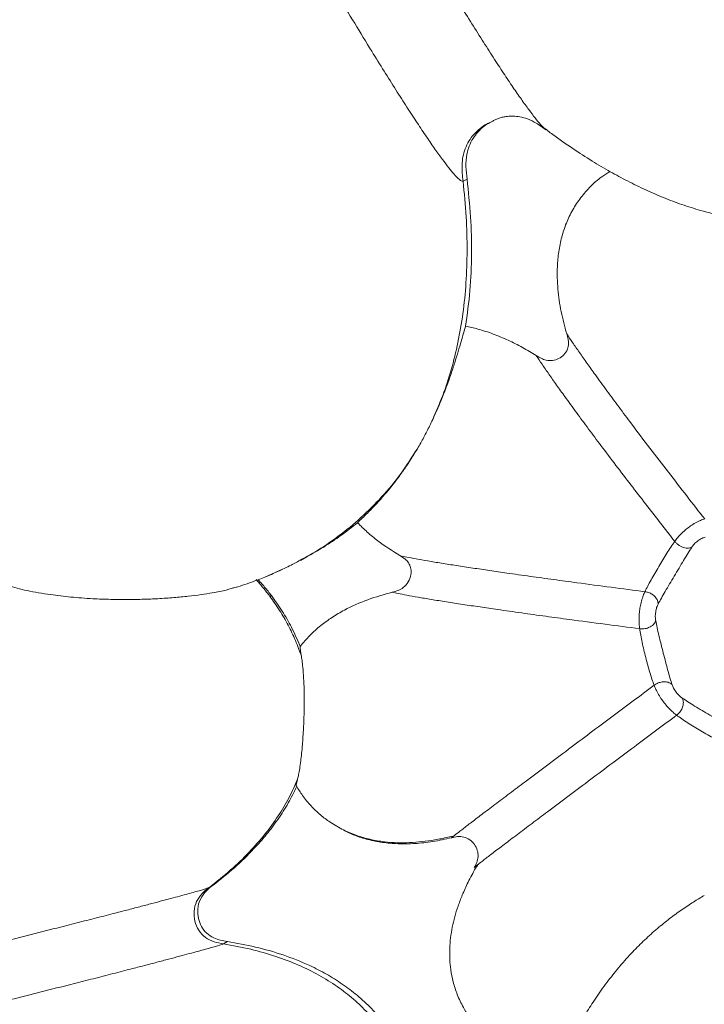
# Model space of a CAD drawing. Units: millimetres. Extents: x 6 to 586, y 4 to 414.
# Drawn here: x 123 to 135, y 157 to 175 of the extents above; entities that cross this region are included whole.
import ezdxf

# ---------------------------------------------------------------- set-up
doc = ezdxf.new("R2010")
doc.units = ezdxf.units.MM

msp = doc.modelspace()

# ---------------------------------------------------------------- linework, layer by layer
at = {"color": 7, "linetype": 'Continuous', "lineweight": 15}
for p, q in [((131.105, 172.777), (131.178, 172.811)), ((130.727, 171.77), (130.655, 171.731)), ((127.717, 164.883), (127.835, 164.948)), ((127.168, 164.233), (127.195, 164.248)), ((126.141, 159.015), (126.076, 158.978)), ((126.4, 158), (126.328, 157.959))]:
    msp.add_line(p, q, dxfattribs=at)
at = {"color": 8, "linetype": 'Continuous', "lineweight": 15}
msp.add_line((127.073, 164.582), (127.394, 164.725), dxfattribs=at)
at = {"color": 7, "linetype": 'Continuous', "lineweight": 15}
for radius in [106.934, 101.763, 101.287]:
    msp.add_circle((164.819, 212.486), radius, dxfattribs=at)
for start, end in [(33.42931, 213.42931), (213.42931, 33.42931)]:
    msp.add_arc((164.819, 212.486), 98.609, start, end, dxfattribs=at)
at = {"color": 8, "linetype": 'Continuous', "lineweight": 15}
for points, knots in [([(132.098, 172.708), (132.083, 172.724), (132.043, 172.764), (131.957, 172.87), (131.843, 173.02), (131.709, 173.207), (131.556, 173.428), (131.386, 173.682), (131.2, 173.966), (131, 174.279), (130.788, 174.617), (130.541, 175.016), (130.257, 175.48), (129.939, 176.01), (129.614, 176.557), (129.286, 177.114), (128.958, 177.678), (128.631, 178.244), (128.306, 178.811), (127.983, 179.377), (127.611, 180.034), (127.192, 180.779), (126.729, 181.608), (126.274, 182.427), (125.978, 182.965), (125.83, 183.233)], [0, 0, 0, 0, 0.021138, 0.053771, 0.086473, 0.119268, 0.152172, 0.18521, 0.218386, 0.251711, 0.285175, 0.318778, 0.363759, 0.408921, 0.454215, 0.499625, 0.545095, 0.590607, 0.636137, 0.681677, 0.72721, 0.795481, 0.863709, 0.931884, 1, 1, 1, 1]), ([(130.655, 171.731), (130.649, 171.779), (130.638, 171.876), (130.633, 172.025), (130.648, 172.175), (130.689, 172.322), (130.756, 172.459), (130.848, 172.582), (130.96, 172.686), (131.048, 172.751), (131.1, 172.775), (131.105, 172.777)], [0, 0, 0, 0, 0.115378, 0.23137, 0.352602, 0.475372, 0.60079, 0.727541, 0.856007, 0.984926, 1, 1, 1, 1]), ([(127.713, 164.888), (127.802, 164.935), (128.044, 165.064), (128.413, 165.32), (128.818, 165.65), (129.192, 166.025), (129.536, 166.439), (129.73, 166.746), (129.829, 166.901)], [0, 0, 0, 0, 0.102702, 0.279024, 0.45613, 0.634717, 0.815659, 1, 1, 1, 1]), ([(134.509, 162.089), (134.383, 161.994), (134.127, 161.804), (133.742, 161.515), (133.351, 161.223), (132.956, 160.927), (132.561, 160.63), (132.205, 160.363), (131.894, 160.129), (131.63, 159.93), (131.392, 159.75), (131.189, 159.595), (131.034, 159.477), (130.945, 159.409), (130.923, 159.391), (130.922, 159.39)], [0, 0, 0, 0, 0.084906, 0.171638, 0.260516, 0.351914, 0.446234, 0.543762, 0.618957, 0.695522, 0.772675, 0.849296, 0.924141, 0.996187, 1, 1, 1, 1]), ([(128.498, 160.014), (128.562, 159.98), (128.703, 159.907), (128.941, 159.837), (129.204, 159.784), (129.488, 159.761), (129.791, 159.766), (130.115, 159.801), (130.334, 159.849), (130.448, 159.874)], [0, 0, 0, 0, 0.106877, 0.232093, 0.364729, 0.506322, 0.658404, 0.822478, 1, 1, 1, 1])]:
    msp.add_open_spline(points, degree=3, knots=knots, dxfattribs=at)
at = {"color": 7, "linetype": 'Continuous', "lineweight": 15}
for points, knots in [([(130.655, 171.731), (130.645, 171.731), (130.625, 171.73), (130.569, 171.776), (130.494, 171.855), (130.399, 171.97), (130.284, 172.121), (130.15, 172.308), (129.998, 172.529), (129.828, 172.783), (129.642, 173.067), (129.442, 173.38), (129.23, 173.718), (128.982, 174.117), (128.699, 174.581), (128.38, 175.111), (128.055, 175.658), (127.728, 176.215), (127.4, 176.779), (127.072, 177.345), (126.747, 177.912), (126.425, 178.478), (126.053, 179.135), (125.633, 179.88), (125.17, 180.709), (124.715, 181.528), (124.419, 182.066), (124.271, 182.334)], [0, 0, 0, 0, 0.030249, 0.060497, 0.090767, 0.12108, 0.151457, 0.181918, 0.212482, 0.24317, 0.273987, 0.304942, 0.336027, 0.36724, 0.409022, 0.450972, 0.493044, 0.535224, 0.57746, 0.619734, 0.662026, 0.704325, 0.746619, 0.810033, 0.873406, 0.93673, 1, 1, 1, 1]), ([(131.176, 172.813), (131.194, 172.822), (131.228, 172.837), (131.288, 172.863), (131.352, 172.885), (131.417, 172.899), (131.492, 172.906), (131.575, 172.907), (131.688, 172.896), (131.829, 172.858), (131.988, 172.779), (132.091, 172.702), (132.147, 172.661)], [0, 0, 0, 0, 0.1350749, 0.2470181, 0.3368823, 0.4068639, 0.446134, 0.5055202, 0.5929252, 0.7056001, 0.8412216, 1, 1, 1, 1]), ([(130.727, 171.77), (130.717, 171.845), (130.699, 171.997), (130.712, 172.2), (130.761, 172.37), (130.829, 172.505), (130.922, 172.625), (131.024, 172.722), (131.102, 172.771), (131.136, 172.792)], [0, 0, 0, 0, 0.187556, 0.37856, 0.506195, 0.637693, 0.765299, 0.896177, 1, 1, 1, 1]), ([(132.144, 172.665), (132.138, 172.669), (132.127, 172.677), (132.108, 172.698), (132.098, 172.708)], [0, 0, 0, 0, 0.508979, 1, 1, 1, 1]), ([(132.099, 172.709), (132.156, 172.664), (132.332, 172.529), (132.627, 172.325), (132.974, 172.1), (133.303, 171.906), (133.625, 171.732), (133.948, 171.575), (134.278, 171.431), (134.607, 171.307), (134.982, 171.188), (135.401, 171.084), (135.864, 171.011), (136.231, 170.986), (136.497, 170.984), (136.668, 170.986), (136.832, 170.991), (136.989, 170.998), (137.138, 171.006), (137.28, 171.014), (137.414, 171.024), (137.564, 171.036), (137.743, 171.054), (137.971, 171.088), (138.217, 171.14), (138.472, 171.211), (138.73, 171.3), (139.01, 171.415), (139.202, 171.514), (139.302, 171.565)], [0, 0, 0, 0, 0.026418, 0.080393, 0.130298, 0.176447, 0.219119, 0.263715, 0.30708, 0.351637, 0.397706, 0.461847, 0.529339, 0.600126, 0.626754, 0.650814, 0.672426, 0.691967, 0.709868, 0.726606, 0.742669, 0.758519, 0.783394, 0.815253, 0.853498, 0.885933, 0.921264, 0.959293, 1, 1, 1, 1]), ([(132.525, 168.976), (132.489, 169.11), (132.417, 169.377), (132.359, 169.784), (132.348, 170.147), (132.377, 170.46), (132.43, 170.723), (132.513, 170.977), (132.629, 171.217), (132.776, 171.44), (132.952, 171.641), (133.129, 171.799), (133.254, 171.878), (133.303, 171.909)], [0, 0, 0, 0, 0.123024, 0.246278, 0.369011, 0.45112, 0.53342, 0.615441, 0.698049, 0.780968, 0.863554, 0.946308, 1, 1, 1, 1]), ([(130.106, 167.426), (130.168, 167.57), (130.296, 167.863), (130.446, 168.33), (130.568, 168.824), (130.658, 169.348), (130.713, 169.902), (130.732, 170.485), (130.717, 171.098), (130.676, 171.517), (130.655, 171.731)], [0, 0, 0, 0, 0.1094653, 0.2222021, 0.3387782, 0.4597765, 0.5857944, 0.7174354, 0.8553047, 1, 1, 1, 1]), ([(130.698, 169.112), (130.729, 169.327), (130.789, 169.756), (130.814, 170.418), (130.798, 171.09), (130.75, 171.543), (130.727, 171.77)], [0, 0, 0, 0, 0.246554, 0.494634, 0.746762, 1, 1, 1, 1]), ([(130.106, 167.426), (130.137, 167.494), (130.199, 167.63), (130.285, 167.836), (130.361, 168.036), (130.436, 168.247), (130.505, 168.459), (130.568, 168.665), (130.62, 168.843), (130.664, 168.995), (130.687, 169.073), (130.698, 169.112)], [0, 0, 0, 0, 0.092088, 0.184164, 0.275959, 0.367814, 0.49066, 0.613686, 0.742167, 0.871224, 1, 1, 1, 1]), ([(131.976, 168.584), (131.893, 168.633), (131.728, 168.733), (131.468, 168.863), (131.199, 168.976), (130.94, 169.061), (130.772, 169.097), (130.698, 169.112)], [0, 0, 0, 0, 0.206394, 0.412747, 0.624157, 0.835497, 1, 1, 1, 1]), ([(131.976, 168.584), (132.004, 168.566), (132.061, 168.532), (132.161, 168.493), (132.273, 168.489), (132.384, 168.523), (132.48, 168.591), (132.543, 168.69), (132.562, 168.793), (132.552, 168.882), (132.537, 168.938), (132.527, 168.97), (132.525, 168.976)], [0, 0, 0, 0, 0.1006, 0.200268, 0.320039, 0.439529, 0.566712, 0.697018, 0.81762, 0.897973, 0.978656, 1, 1, 1, 1]), ([(135.016, 165.632), (134.908, 165.77), (134.692, 166.047), (134.362, 166.474), (134.027, 166.91), (133.728, 167.304), (133.469, 167.651), (133.25, 167.947), (133.057, 168.212), (132.892, 168.443), (132.754, 168.639), (132.629, 168.821), (132.56, 168.924), (132.525, 168.976)], [0, 0, 0, 0, 0.123305, 0.247116, 0.371515, 0.496554, 0.580317, 0.664347, 0.748521, 0.811686, 0.874739, 0.937552, 1, 1, 1, 1]), ([(134.475, 165.226), (134.389, 165.337), (134.215, 165.559), (133.951, 165.9), (133.683, 166.247), (133.413, 166.6), (133.158, 166.938), (132.919, 167.257), (132.7, 167.555), (132.506, 167.821), (132.34, 168.053), (132.202, 168.248), (132.078, 168.429), (132.01, 168.532), (131.976, 168.584)], [0, 0, 0, 0, 0.098614, 0.197546, 0.296841, 0.396531, 0.496647, 0.580418, 0.664452, 0.748627, 0.811781, 0.874814, 0.937596, 1, 1, 1, 1]), ([(130.106, 167.426), (130.071, 167.354), (130, 167.208), (129.906, 167.034), (129.849, 166.935), (129.829, 166.901)], [0, 0, 0, 0, 0.386275, 0.78338, 1, 1, 1, 1]), ([(128.748, 165.564), (128.764, 165.58), (128.797, 165.611), (128.878, 165.688), (128.979, 165.787), (129.098, 165.911), (129.235, 166.065), (129.373, 166.232), (129.503, 166.403), (129.621, 166.57), (129.73, 166.736), (129.8, 166.853), (129.829, 166.901)], [0, 0, 0, 0, 0.123906, 0.247814, 0.364403, 0.481492, 0.598356, 0.71464, 0.79226, 0.870022, 0.947481, 1, 1, 1, 1]), ([(134.475, 165.226), (134.484, 165.237), (134.508, 165.271), (134.561, 165.337), (134.64, 165.412), (134.723, 165.479), (134.81, 165.539), (134.9, 165.59), (134.968, 165.617), (135.004, 165.628), (135.016, 165.632)], [0, 0, 0, 0, 0.059899, 0.181428, 0.320625, 0.449012, 0.585595, 0.754711, 0.917853, 1, 1, 1, 1]), ([(127.835, 164.948), (127.937, 165.006), (128.149, 165.125), (128.454, 165.33), (128.65, 165.486), (128.748, 165.564)], [0, 0, 0, 0, 0.318357, 0.658548, 1, 1, 1, 1]), ([(129.515, 164.969), (129.38, 165.055), (129.174, 165.185), (128.922, 165.391), (128.806, 165.507), (128.748, 165.564)], [0, 0, 0, 0, 0.494639, 0.747353, 1, 1, 1, 1]), ([(133.938, 164.318), (133.954, 164.351), (133.985, 164.416), (134.045, 164.527), (134.112, 164.644), (134.183, 164.767), (134.258, 164.892), (134.333, 165.013), (134.406, 165.127), (134.452, 165.193), (134.475, 165.226)], [0, 0, 0, 0, 0.144978, 0.2856563, 0.4199084, 0.5466176, 0.6660809, 0.7799239, 0.8905323, 1, 1, 1, 1]), ([(134.783, 165.12), (134.758, 165.112), (134.708, 165.096), (134.621, 165.116), (134.553, 165.152), (134.508, 165.187), (134.486, 165.213), (134.475, 165.226)], [0, 0, 0, 0, 0.2907801, 0.5915447, 0.7394417, 0.8755238, 1, 1, 1, 1]), ([(135.025, 165.302), (135.006, 165.297), (134.978, 165.29), (134.929, 165.261), (134.893, 165.236), (134.858, 165.208), (134.825, 165.178), (134.801, 165.148), (134.789, 165.129), (134.783, 165.12)], [0, 0, 0, 0, 0.280648, 0.419716, 0.552754, 0.678103, 0.793094, 0.897484, 1, 1, 1, 1]), ([(134.783, 165.12), (134.759, 165.084), (134.711, 165.009), (134.633, 164.88), (134.55, 164.74), (134.465, 164.595), (134.38, 164.454), (134.302, 164.32), (134.231, 164.199), (134.194, 164.129), (134.175, 164.094)], [0, 0, 0, 0, 0.1046266, 0.2140955, 0.3303099, 0.4545016, 0.5860323, 0.7226283, 0.8614857, 1, 1, 1, 1]), ([(127.394, 164.725), (127.438, 164.744), (127.548, 164.791), (127.651, 164.851), (127.713, 164.888)], [0, 0, 0, 0, 0.3966, 1, 1, 1, 1]), ([(129.377, 164.31), (129.413, 164.319), (129.483, 164.338), (129.589, 164.394), (129.673, 164.492), (129.718, 164.613), (129.719, 164.726), (129.688, 164.819), (129.621, 164.906), (129.555, 164.945), (129.515, 164.969)], [0, 0, 0, 0, 0.120629, 0.240208, 0.397021, 0.553694, 0.670384, 0.765391, 0.86063, 1, 1, 1, 1]), ([(129.515, 164.969), (129.554, 164.96), (129.633, 164.943), (129.805, 164.911), (130.015, 164.874), (130.261, 164.833), (130.533, 164.79), (130.825, 164.746), (131.131, 164.7), (131.477, 164.65), (131.863, 164.596), (132.286, 164.537), (132.774, 164.471), (133.325, 164.398), (133.735, 164.344), (133.938, 164.318)], [0, 0, 0, 0, 0.063468, 0.128714, 0.195175, 0.262156, 0.328985, 0.395128, 0.460253, 0.524223, 0.607662, 0.689147, 0.768908, 0.885796, 1, 1, 1, 1]), ([(126.485, 164.379), (126.519, 164.388), (126.665, 164.429), (126.895, 164.511), (127.165, 164.616), (127.32, 164.687), (127.396, 164.722)], [0, 0, 0, 0, 0.111887, 0.475792, 0.741133, 1, 1, 1, 1]), ([(127.168, 164.233), (127.128, 164.285), (127.048, 164.39), (126.961, 164.489), (126.918, 164.539)], [0, 0, 0, 0, 0.5005786, 1, 1, 1, 1]), ([(127.195, 164.248), (127.154, 164.3), (127.094, 164.378), (127.012, 164.474), (126.972, 164.518), (126.954, 164.538)], [0, 0, 0, 0, 0.523029, 0.785199, 1, 1, 1, 1]), ([(126.558, 164.4), (126.502, 164.383), (126.418, 164.357), (126.264, 164.322), (126.118, 164.295), (125.932, 164.265), (125.699, 164.236), (125.435, 164.21), (125.161, 164.192), (124.886, 164.18), (124.598, 164.175), (124.288, 164.178), (124.004, 164.189), (123.767, 164.204), (123.571, 164.221), (123.385, 164.241), (123.188, 164.267), (122.985, 164.299), (122.783, 164.338), (122.6, 164.381), (122.411, 164.434), (122.283, 164.475), (122.23, 164.501), (122.229, 164.501)], [0, 0, 0, 0, 0.071883, 0.1087781, 0.1456592, 0.1932655, 0.2420348, 0.2897159, 0.3391416, 0.3817696, 0.4255321, 0.4807767, 0.537612, 0.5758972, 0.6141906, 0.653538, 0.692893, 0.7467289, 0.8005769, 0.855926, 0.9112793, 0.9976879, 1, 1, 1, 1]), ([(127.736, 163.152), (127.702, 163.247), (127.633, 163.439), (127.5, 163.714), (127.347, 163.981), (127.228, 164.149), (127.168, 164.233)], [0, 0, 0, 0, 0.248616, 0.497819, 0.748165, 1, 1, 1, 1]), ([(127.715, 163.33), (127.664, 163.447), (127.57, 163.665), (127.393, 163.972), (127.261, 164.155), (127.195, 164.248)], [0, 0, 0, 0, 0.364618, 0.680971, 1, 1, 1, 1]), ([(129.377, 164.31), (129.228, 164.267), (128.928, 164.183), (128.568, 164.022), (128.288, 163.858), (128.079, 163.706), (127.883, 163.533), (127.771, 163.398), (127.715, 163.33)], [0, 0, 0, 0, 0.231276, 0.465439, 0.596717, 0.72796, 0.864002, 1, 1, 1, 1]), ([(133.842, 163.649), (133.634, 163.676), (133.212, 163.731), (132.644, 163.806), (132.142, 163.875), (131.707, 163.935), (131.31, 163.991), (130.956, 164.043), (130.645, 164.089), (130.349, 164.135), (130.077, 164.178), (129.837, 164.219), (129.636, 164.255), (129.477, 164.286), (129.41, 164.302), (129.377, 164.31)], [0, 0, 0, 0, 0.114309, 0.231391, 0.311348, 0.393101, 0.476883, 0.541153, 0.606574, 0.672967, 0.73991, 0.806785, 0.872859, 0.937433, 1, 1, 1, 1]), ([(133.842, 163.649), (133.84, 163.663), (133.835, 163.702), (133.828, 163.783), (133.832, 163.892), (133.843, 163.998), (133.862, 164.103), (133.889, 164.205), (133.917, 164.273), (133.933, 164.307), (133.938, 164.318)], [0, 0, 0, 0, 0.0661427, 0.1970276, 0.3385059, 0.4643898, 0.5963039, 0.7593523, 0.9188273, 1, 1, 1, 1]), ([(133.938, 164.318), (133.959, 164.314), (134.005, 164.306), (134.069, 164.272), (134.126, 164.223), (134.167, 164.161), (134.173, 164.115), (134.175, 164.094)], [0, 0, 0, 0, 0.172887, 0.36859, 0.573219, 0.802762, 1, 1, 1, 1]), ([(134.175, 164.094), (134.166, 164.077), (134.152, 164.051), (134.138, 163.995), (134.131, 163.951), (134.125, 163.906), (134.123, 163.847), (134.128, 163.815), (134.132, 163.794)], [0, 0, 0, 0, 0.275297, 0.408807, 0.536842, 0.659316, 0.775664, 1, 1, 1, 1]), ([(134.132, 163.794), (134.121, 163.77), (134.097, 163.72), (134.016, 163.67), (133.926, 163.644), (133.868, 163.648), (133.842, 163.649)], [0, 0, 0, 0, 0.280791, 0.588832, 0.812554, 1, 1, 1, 1]), ([(134.132, 163.794), (134.14, 163.753), (134.155, 163.669), (134.189, 163.526), (134.227, 163.371), (134.269, 163.208), (134.31, 163.047), (134.351, 162.895), (134.389, 162.756), (134.415, 162.678), (134.428, 162.64)], [0, 0, 0, 0, 0.117767, 0.237666, 0.359951, 0.484955, 0.612432, 0.741553, 0.871164, 1, 1, 1, 1]), ([(134.104, 162.629), (134.09, 162.664), (134.064, 162.734), (134.026, 162.857), (133.988, 162.989), (133.951, 163.128), (133.916, 163.269), (133.885, 163.405), (133.859, 163.535), (133.848, 163.611), (133.842, 163.649)], [0, 0, 0, 0, 0.1346053, 0.2656873, 0.39245, 0.5152553, 0.635645, 0.7556413, 0.8768963, 1, 1, 1, 1]), ([(127.736, 163.152), (127.73, 163.184), (127.721, 163.24), (127.715, 163.296), (127.715, 163.319), (127.715, 163.33)], [0, 0, 0, 0, 0.39944, 0.699111, 1, 1, 1, 1]), ([(127.668, 160.935), (127.674, 160.959), (127.686, 161.009), (127.705, 161.119), (127.723, 161.248), (127.74, 161.394), (127.753, 161.541), (127.765, 161.696), (127.774, 161.844), (127.781, 161.989), (127.785, 162.129), (127.787, 162.269), (127.787, 162.403), (127.786, 162.528), (127.782, 162.658), (127.775, 162.789), (127.765, 162.928), (127.751, 163.055), (127.741, 163.119), (127.736, 163.152)], [0, 0, 0, 0, 0.082885, 0.165982, 0.248692, 0.314148, 0.379526, 0.432067, 0.48453, 0.52602, 0.567477, 0.609112, 0.650755, 0.689812, 0.728899, 0.786098, 0.84339, 0.921634, 1, 1, 1, 1]), ([(130.448, 159.874), (130.448, 159.875), (130.449, 159.877), (130.514, 159.929), (130.624, 160.014), (130.784, 160.136), (130.986, 160.29), (131.224, 160.47), (131.488, 160.669), (131.799, 160.903), (132.155, 161.17), (132.551, 161.467), (132.946, 161.763), (133.336, 162.055), (133.722, 162.343), (133.977, 162.534), (134.104, 162.629)], [0, 0, 0, 0, 0.0574548, 0.1181804, 0.1819514, 0.2482014, 0.3160223, 0.3843138, 0.4520857, 0.518646, 0.604976, 0.6884676, 0.7693756, 0.8480545, 0.924835, 1, 1, 1, 1]), ([(134.104, 162.629), (134.122, 162.641), (134.162, 162.667), (134.231, 162.688), (134.306, 162.694), (134.377, 162.68), (134.412, 162.653), (134.428, 162.64)], [0, 0, 0, 0, 0.162329, 0.351578, 0.556268, 0.793183, 1, 1, 1, 1]), ([(134.509, 162.089), (134.499, 162.096), (134.468, 162.12), (134.41, 162.168), (134.338, 162.246), (134.27, 162.329), (134.208, 162.418), (134.153, 162.51), (134.122, 162.58), (134.108, 162.616), (134.104, 162.629)], [0, 0, 0, 0, 0.0763804, 0.2262228, 0.3795628, 0.5071167, 0.6336882, 0.783052, 0.9265336, 1, 1, 1, 1]), ([(134.428, 162.64), (134.434, 162.62), (134.444, 162.592), (134.475, 162.541), (134.501, 162.504), (134.529, 162.469), (134.569, 162.426), (134.593, 162.409), (134.61, 162.397)], [0, 0, 0, 0, 0.247785, 0.369889, 0.49251, 0.616301, 0.741953, 1, 1, 1, 1]), ([(134.61, 162.397), (134.617, 162.381), (134.632, 162.347), (134.631, 162.284), (134.612, 162.213), (134.572, 162.143), (134.529, 162.106), (134.509, 162.089)], [0, 0, 0, 0, 0.170156, 0.365077, 0.570656, 0.802114, 1, 1, 1, 1]), ([(134.61, 162.397), (134.643, 162.375), (134.71, 162.329), (134.831, 162.255), (134.965, 162.174), (135.108, 162.09), (135.253, 162.004), (135.392, 161.924), (135.522, 161.85), (135.598, 161.811), (135.636, 161.792)], [0, 0, 0, 0, 0.132789, 0.266085, 0.398101, 0.526978, 0.651423, 0.771211, 0.88705, 1, 1, 1, 1]), ([(135.417, 161.553), (135.381, 161.57), (135.31, 161.603), (135.192, 161.665), (135.069, 161.733), (134.944, 161.806), (134.821, 161.88), (134.705, 161.953), (134.598, 162.023), (134.539, 162.067), (134.509, 162.089)], [0, 0, 0, 0, 0.118099, 0.235257, 0.352771, 0.472599, 0.596746, 0.726373, 0.861247, 1, 1, 1, 1]), ([(126.076, 158.978), (126.206, 159.081), (126.456, 159.28), (126.789, 159.602), (127.077, 159.928), (127.318, 160.259), (127.518, 160.591), (127.619, 160.822), (127.668, 160.935)], [0, 0, 0, 0, 0.195222, 0.377344, 0.547603, 0.707261, 0.857623, 1, 1, 1, 1]), ([(127.655, 160.806), (127.605, 160.704), (127.504, 160.498), (127.318, 160.209), (127.111, 159.934), (126.851, 159.638), (126.531, 159.326), (126.271, 159.119), (126.141, 159.015)], [0, 0, 0, 0, 0.145345, 0.291692, 0.436997, 0.582989, 0.790859, 1, 1, 1, 1]), ([(127.644, 160.807), (127.643, 160.813), (127.642, 160.824), (127.65, 160.865), (127.662, 160.911), (127.668, 160.935)], [0, 0, 0, 0, 0.321604, 0.659863, 1, 1, 1, 1]), ([(127.646, 160.809), (127.681, 160.751), (127.758, 160.624), (127.905, 160.45), (128.073, 160.288), (128.268, 160.14), (128.489, 160.012), (128.731, 159.911), (128.979, 159.84), (129.224, 159.799), (129.463, 159.782), (129.689, 159.784), (129.915, 159.801), (130.147, 159.834), (130.342, 159.872), (130.458, 159.903), (130.497, 159.913)], [0, 0, 0, 0, 0.0638016, 0.1393724, 0.2109356, 0.2789142, 0.3644924, 0.4446756, 0.5194384, 0.6013735, 0.6736981, 0.7428412, 0.8139547, 0.8871134, 0.9623566, 1, 1, 1, 1]), ([(130.446, 159.873), (130.482, 159.882), (130.554, 159.899), (130.668, 159.894), (130.778, 159.844), (130.864, 159.758), (130.917, 159.65), (130.931, 159.534), (130.905, 159.426), (130.87, 159.364), (130.852, 159.334)], [0, 0, 0, 0, 0.128043, 0.257461, 0.386251, 0.51624, 0.644669, 0.767185, 0.884303, 1, 1, 1, 1]), ([(130.922, 159.39), (130.909, 159.368), (130.844, 159.264), (130.748, 159.081), (130.642, 158.851), (130.563, 158.643), (130.484, 158.386), (130.42, 158.069), (130.406, 157.745), (130.43, 157.48), (130.473, 157.264), (130.546, 157.036), (130.643, 156.831), (130.752, 156.653), (130.861, 156.506), (130.969, 156.384), (131.067, 156.288), (131.147, 156.216), (131.233, 156.146), (131.319, 156.081), (131.406, 156.022), (131.491, 155.969), (131.564, 155.926), (131.626, 155.893), (131.672, 155.869), (131.74, 155.836), (131.826, 155.797), (131.927, 155.757), (132.015, 155.727), (132.099, 155.701), (132.184, 155.678), (132.273, 155.658), (132.34, 155.647), (132.372, 155.642)], [0, 0, 0, 0, 0.016395, 0.076519, 0.128837, 0.17433, 0.215715, 0.296678, 0.375717, 0.416579, 0.46174, 0.51114, 0.563471, 0.599472, 0.636575, 0.67337, 0.697554, 0.718595, 0.738071, 0.763152, 0.784139, 0.804156, 0.823417, 0.836551, 0.845625, 0.855619, 0.88114, 0.902672, 0.920099, 0.937603, 0.955921, 0.979238, 1, 1, 1, 1]), ([(130.922, 159.39), (130.898, 159.372), (130.858, 159.341), (130.858, 159.339), (130.858, 159.338)], [0, 0, 0, 0, 0.604241, 1, 1, 1, 1]), ([(126.4, 158), (126.358, 158.007), (126.276, 158.02), (126.146, 158.062), (126.022, 158.144), (125.926, 158.268), (125.869, 158.42), (125.856, 158.594), (125.903, 158.772), (126.009, 158.914), (126.099, 158.983), (126.141, 159.015)], [0, 0, 0, 0, 0.087029, 0.173491, 0.278295, 0.38314, 0.489913, 0.613654, 0.750361, 0.884871, 1, 1, 1, 1]), ([(126.076, 158.978), (126.07, 158.975), (126.057, 158.969), (126.008, 158.953), (125.937, 158.931), (125.842, 158.904), (125.725, 158.871), (125.584, 158.832), (125.422, 158.788), (125.239, 158.739), (125.037, 158.686), (124.818, 158.628), (124.584, 158.567), (124.31, 158.496), (123.993, 158.415), (123.637, 158.324), (123.209, 158.215), (122.713, 158.09), (122.156, 157.949), (121.601, 157.81), (120.989, 157.657), (120.326, 157.493), (119.618, 157.317), (119.159, 157.203), (118.929, 157.146)], [0, 0, 0, 0, 0.029597, 0.058439, 0.0866, 0.114173, 0.141276, 0.16806, 0.194702, 0.221397, 0.248334, 0.275693, 0.303607, 0.332176, 0.371352, 0.411781, 0.453372, 0.517656, 0.583779, 0.651302, 0.719867, 0.812439, 0.905913, 1, 1, 1, 1]), ([(126.328, 157.959), (126.272, 157.968), (126.158, 157.987), (125.997, 158.063), (125.873, 158.198), (125.804, 158.367), (125.79, 158.549), (125.835, 158.725), (125.938, 158.872), (126.03, 158.943), (126.076, 158.978)], [0, 0, 0, 0, 0.122232, 0.246363, 0.369104, 0.49224, 0.617144, 0.744897, 0.872963, 1, 1, 1, 1]), ([(135.008, 158.83), (134.945, 158.793), (134.817, 158.718), (134.603, 158.577), (134.383, 158.416), (134.157, 158.234), (133.933, 158.032), (133.705, 157.804), (133.485, 157.558), (133.267, 157.286), (133.068, 157.009), (132.906, 156.758), (132.782, 156.55), (132.687, 156.378), (132.602, 156.212), (132.528, 156.057), (132.494, 155.969), (132.477, 155.925)], [0, 0, 0, 0, 0.058201, 0.116403, 0.174542, 0.232709, 0.294692, 0.356707, 0.428208, 0.49974, 0.581973, 0.664237, 0.725577, 0.787088, 0.848463, 0.924223, 1, 1, 1, 1]), ([(126.328, 157.959), (126.322, 157.956), (126.309, 157.95), (126.26, 157.934), (126.189, 157.913), (126.094, 157.885), (125.976, 157.852), (125.836, 157.813), (125.674, 157.77), (125.491, 157.721), (125.289, 157.667), (125.07, 157.61), (124.836, 157.549), (124.562, 157.478), (124.246, 157.396), (123.889, 157.305), (123.461, 157.196), (122.965, 157.071), (122.408, 156.931), (121.853, 156.792), (121.241, 156.639), (120.578, 156.474), (119.869, 156.298), (119.411, 156.184), (119.181, 156.127)], [0, 0, 0, 0, 0.0296, 0.058451, 0.086623, 0.11421, 0.141328, 0.168128, 0.194786, 0.221498, 0.248452, 0.275824, 0.303751, 0.33233, 0.371516, 0.41195, 0.453542, 0.51782, 0.583932, 0.651437, 0.71998, 0.812519, 0.905955, 1, 1, 1, 1]), ([(129.754, 153.948), (129.768, 154.094), (129.796, 154.385), (129.776, 154.823), (129.714, 155.219), (129.616, 155.569), (129.496, 155.875), (129.344, 156.17), (129.157, 156.452), (128.935, 156.718), (128.677, 156.966), (128.382, 157.195), (128.049, 157.401), (127.676, 157.584), (127.264, 157.74), (126.811, 157.87), (126.493, 157.929), (126.328, 157.959)], [0, 0, 0, 0, 0.074931, 0.14879, 0.221808, 0.27631, 0.330895, 0.385949, 0.441948, 0.49945, 0.559077, 0.621501, 0.687421, 0.757544, 0.832567, 0.913168, 1, 1, 1, 1]), ([(129.866, 154.003), (129.879, 154.143), (129.906, 154.425), (129.888, 154.851), (129.827, 155.246), (129.727, 155.605), (129.6, 155.926), (129.437, 156.234), (129.238, 156.523), (129.006, 156.791), (128.75, 157.029), (128.476, 157.236), (128.19, 157.414), (127.835, 157.596), (127.407, 157.765), (126.907, 157.909), (126.569, 157.97), (126.4, 158)], [0, 0, 0, 0, 0.0741292, 0.1484408, 0.2224739, 0.2809734, 0.3396294, 0.3980821, 0.4567596, 0.5156534, 0.5743476, 0.6298353, 0.6854754, 0.7410128, 0.8271803, 0.9136571, 1, 1, 1, 1])]:
    msp.add_open_spline(points, degree=3, knots=knots, dxfattribs=at)

doc.saveas('drawing.dxf')
